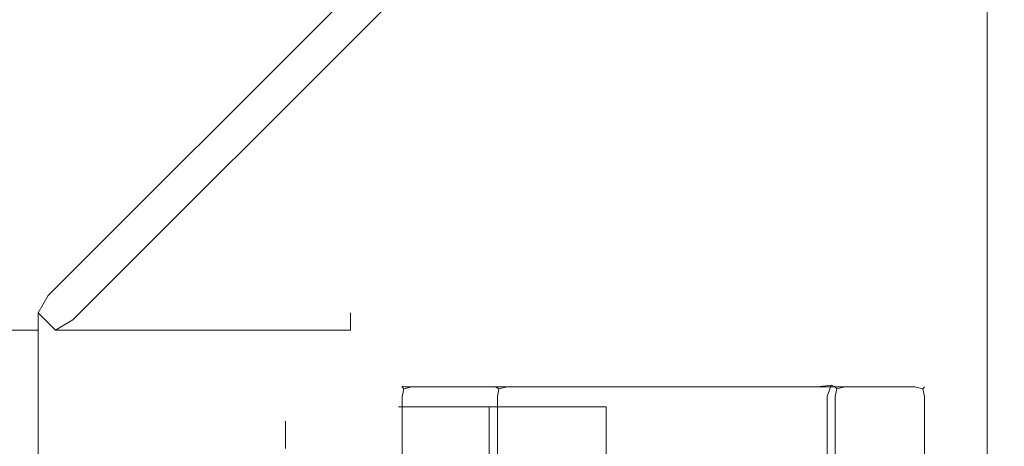
# Model space of a CAD drawing. Extents: x -136 to 74, y -204 to 74.
# Drawn here: x 22 to 74, y 17 to 40 of the extents above; entities that cross this region are included whole.
import ezdxf

# ---------------------------------------------------------------- set-up
doc = ezdxf.new("R2010")
doc.units = 0
doc.header["$LTSCALE"] = 500
doc.header["$MEASUREMENT"] = 0
doc.layers.add('CHROM', color=7, linetype='Continuous')

msp = doc.modelspace()

# ---------------------------------------------------------------- linework, layer by layer
at = {"layer": 'CHROM', "lineweight": 0}
for points, invisible_edges in [([(23.872, 24.04, 0.375), (-26.127, 24.04, 0.375), (-75.321, 73.236, 0.375), (73.066, 73.236, 0.375)], 11), ([(-25.748, 24.956, 51.38), (23.493, 24.956, 51.38), (71.763, 73.227, 51.38), (-74.018, 73.227, 51.38)], 5), ([(24.788, 23.661, 51.38), (73.058, 71.933, 51.38), (71.763, 73.227, 51.38), (23.493, 24.956, 51.38)], 15), ([(23.872, 11.994, 0.375), (23.872, 24.04, 0.375), (73.066, 73.236, 0.375), (73.066, 37.484, 0.375)], 11), ([(73.973, 38.87, 50.464), (73.973, 73.227, 50.464), (73.058, 71.933, 51.38), (73.058, 38.511, 51.38)], 15), ([(73.066, 37.484, 0.375), (73.066, 73.236, 0.375), (73.973, 73.227, 1.291), (73.973, 38.87, 1.291)], 15), ([(73.973, 73.227, 50.464), (73.973, 38.87, 50.464), (73.973, 38.87, 1.291), (73.973, 73.227, 1.291)], 15), ([(24.788, 23.661, 51.38), (24.788, 13.499, 51.38), (73.058, 38.511, 51.38), (73.058, 71.933, 51.38)], 7), ([(24.788, 11.437, 51.38), (73.058, 36.449, 51.38), (73.058, 38.511, 51.38), (24.788, 13.499, 51.38)], 15), ([(73.973, 38.87, 50.464), (73.058, 38.511, 51.38), (73.058, 36.449, 51.38), (73.973, 37.039, 50.464)], 15), ([(73.066, 37.484, 0.375), (73.973, 38.87, 1.291), (73.973, 37.039, 1.291), (73.066, 37.484, 0.375)], 15), ([(73.973, 37.039, 50.464), (73.973, 37.039, 1.291), (73.973, 38.87, 1.291), (73.973, 38.87, 50.464)], 15), ([(23.872, 6.884, 0.375), (23.872, 11.994, 0.375), (73.066, 37.484, 0.375), (73.066, 22.319, 0.375)], 11), ([(73.066, 22.319, 0.375), (73.066, 37.484, 0.375), (73.973, 37.039, 1.291), (73.973, 22.604, 1.291)], 15), ([(73.973, 22.604, 50.464), (73.973, 37.039, 50.464), (73.058, 36.449, 51.38), (73.058, 22.317, 51.38)], 15), ([(73.973, 37.039, 50.464), (73.973, 22.604, 50.464), (73.973, 22.604, 1.291), (73.973, 37.039, 1.291)], 15), ([(24.788, 11.437, 51.38), (24.788, 7.171, 51.38), (73.058, 22.317, 51.38), (73.058, 36.449, 51.38)], 15), ([(23.493, 24.956, 51.38), (-25.748, 24.956, 51.38), (-25.212, 24.04, 52.296), (22.957, 24.04, 52.296)], 15), ([(23.493, 24.956, 51.38), (22.957, 24.04, 52.296), (23.872, 23.125, 52.296), (24.788, 23.661, 51.38)], 8), ([(-26.127, 24.04, 0.375), (23.872, 24.04, 0.375), (23.872, 11.994, 0.375), (-26.127, 11.994, 0.375)], 15), ([(-25.212, 24.04, 750.641), (-25.212, 24.04, 791.217), (22.957, 24.04, 791.217), (22.957, 24.04, 750.641)], 14), ([(-25.212, 24.04, 837.52), (-25.212, 24.04, 865.098), (22.957, 24.04, 865.098), (22.957, 24.04, 837.52)], 10), ([(-25.212, 24.04, 52.296), (-25.212, 24.04, 750.641), (22.957, 24.04, 750.641), (22.957, 24.04, 52.296)], 10), ([(-25.212, 24.04, 791.217), (-25.212, 24.04, 812.079), (22.957, 24.04, 812.079), (22.957, 24.04, 791.217)], 10), ([(-25.212, 24.04, 812.079), (-25.212, 24.04, 837.52), (22.957, 24.04, 837.52), (22.957, 24.04, 812.079)], 10), ([(-25.212, 23.125, 866.015), (22.957, 23.125, 866.015), (22.957, 24.04, 865.098), (-25.212, 24.04, 865.098)], 15), ([(23.872, 23.125, 865.098), (22.957, 24.04, 865.098), (22.957, 23.125, 866.015), (23.872, 23.125, 865.098)], 13), ([(23.872, 23.125, 749.725), (22.957, 24.04, 750.641), (24.788, 24.04, 751.557), (24.788, 23.125, 750.641)], 6), ([(24.788, 24.04, 790.301), (22.957, 24.04, 791.217), (23.872, 23.125, 792.133), (24.788, 23.125, 791.217)], 9), ([(23.872, 23.125, 749.725), (23.872, 23.125, 52.296), (22.957, 24.04, 52.296), (22.957, 24.04, 750.641)], 15), ([(24.788, 24.04, 790.301), (24.788, 24.04, 751.557), (22.957, 24.04, 750.641), (22.957, 24.04, 791.217)], 15), ([(23.872, 23.125, 812.079), (23.872, 23.125, 792.133), (22.957, 24.04, 791.217), (22.957, 24.04, 812.079)], 15), ([(23.872, 23.125, 837.52), (23.872, 23.125, 812.079), (22.957, 24.04, 812.079), (22.957, 24.04, 837.52)], 15), ([(23.872, 23.125, 865.098), (23.872, 23.125, 837.52), (22.957, 24.04, 837.52), (22.957, 24.04, 865.098)], 15), ([(24.788, 24.04, 751.557), (24.788, 24.04, 790.301), (39.444, 24.04, 790.301), (39.444, 24.04, 751.557)], 11), ([(24.788, 24.04, 751.557), (39.444, 24.04, 751.557), (39.444, 23.125, 750.641), (24.788, 23.125, 750.641)], 15), ([(24.788, 23.125, 791.217), (39.444, 23.125, 791.217), (39.444, 24.04, 790.301), (24.788, 24.04, 790.301)], 15), ([(39.444, 24.04, 751.557), (40.36, 23.125, 751.557), (39.444, 23.125, 750.641), (39.444, 24.04, 751.557)], 11), ([(39.444, 23.125, 791.217), (40.36, 23.125, 790.301), (39.444, 24.04, 790.301), (39.444, 23.125, 791.217)], 11), ([(40.36, 23.125, 790.301), (40.36, 23.125, 751.557), (39.444, 24.04, 751.557), (39.444, 24.04, 790.301)], 15), ([(24.788, 13.499, 51.38), (24.788, 23.661, 51.38), (23.872, 23.125, 52.296), (23.872, 12.909, 52.296)], 15), ([(22.957, 23.125, 866.015), (-25.212, 23.125, 866.015), (-25.212, 12.909, 866.015), (22.957, 12.91, 866.015)], 4), ([(22.957, 23.125, 866.015), (22.957, 12.91, 866.015), (23.872, 12.91, 865.098), (23.872, 23.125, 865.098)], 15), ([(23.872, 23.125, 52.296), (23.872, 23.125, 749.725), (23.872, 12.91, 749.725), (23.872, 12.909, 52.296)], 15), ([(23.872, 23.125, 837.52), (23.872, 23.125, 865.098), (23.872, 12.91, 865.098), (23.872, 12.91, 837.52)], 15), ([(23.872, 23.125, 792.133), (23.872, 23.125, 812.079), (23.872, 12.91, 812.079), (23.872, 12.91, 792.133)], 15), ([(23.872, 23.125, 812.079), (23.872, 23.125, 837.52), (23.872, 12.91, 837.52), (23.872, 12.91, 812.079)], 15), ([(24.788, 23.125, 750.641), (24.788, 12.91, 750.641), (23.872, 12.91, 749.725), (23.872, 23.125, 749.725)], 15), ([(23.872, 23.125, 792.133), (23.872, 12.91, 792.133), (24.788, 12.91, 791.217), (24.788, 23.125, 791.217)], 15), ([(24.788, 12.91, 750.641), (24.788, 23.125, 750.641), (39.444, 23.125, 750.641), (39.444, 12.91, 750.641)], 13), ([(24.788, 23.125, 791.217), (24.788, 12.91, 791.217), (39.444, 12.91, 791.217), (39.444, 23.125, 791.217)], 7), ([(40.36, 23.125, 751.557), (40.36, 12.91, 751.557), (39.444, 12.91, 750.641), (39.444, 23.125, 750.641)], 15), ([(39.444, 23.125, 791.217), (39.444, 12.91, 791.217), (40.36, 12.91, 790.301), (40.36, 23.125, 790.301)], 15), ([(40.36, 23.125, 751.557), (40.36, 23.125, 790.301), (40.36, 12.91, 790.301), (40.36, 12.91, 751.557)], 15), ([(73.973, 13.178, 50.464), (73.973, 22.604, 50.464), (73.058, 22.317, 51.38), (73.058, 13.006, 51.38)], 15), ([(73.066, 13.007, 0.375), (73.066, 22.319, 0.375), (73.973, 22.604, 1.291), (73.973, 13.178, 1.291)], 15), ([(73.973, 22.604, 50.464), (73.973, 13.178, 50.464), (73.973, 13.178, 1.291), (73.973, 22.604, 1.291)], 15), ([(23.872, 3.746, 0.375), (23.872, 6.884, 0.375), (73.066, 22.319, 0.375), (73.066, 13.007, 0.375)], 11), ([(24.788, 7.171, 51.38), (24.788, 3.918, 51.38), (73.058, 13.006, 51.38), (73.058, 22.317, 51.38)], 15), ([(42.689, 20.326, 750.278), (42.689, 20.114, 749.767), (42.272, 20.02, 749.86), (42.178, 20.114, 750.278)], 9), ([(42.689, 20.326, 769.856), (42.178, 20.114, 769.856), (42.182, 20.154, 770.577), (42.746, 20.326, 770.544)], 15), ([(42.689, 20.326, 752.855), (42.689, 20.326, 750.278), (42.178, 20.114, 750.278), (42.178, 20.114, 752.855)], 11), ([(42.689, 20.326, 769.856), (42.689, 20.326, 752.855), (42.178, 20.114, 752.855), (42.178, 20.114, 769.856)], 15), ([(42.837, 20.326, 771.303), (42.746, 20.326, 770.544), (42.182, 20.154, 770.577), (42.317, 20.114, 771.328)], 15), ([(43.223, 20.326, 775.339), (42.837, 20.326, 771.303), (42.317, 20.114, 771.328), (42.703, 20.114, 775.359)], 11), ([(42.689, 20.326, 752.855), (42.689, 20.326, 769.856), (64.106, 20.326, 769.856), (64.106, 20.326, 752.855)], 15), ([(64.106, 20.114, 749.767), (42.689, 20.114, 749.767), (42.689, 20.326, 750.278), (64.106, 20.326, 750.278)], 15), ([(42.746, 20.326, 770.544), (64.106, 20.326, 770.58), (64.106, 20.326, 769.856), (42.689, 20.326, 769.856)], 15), ([(42.689, 20.326, 750.278), (42.689, 20.326, 752.855), (64.106, 20.326, 752.855), (64.106, 20.326, 750.278)], 15), ([(43.223, 20.326, 775.339), (42.703, 20.114, 775.359), (43.542, 20.114, 780.328), (44.061, 20.326, 780.308)], 15), ([(42.837, 20.326, 771.303), (64.106, 20.326, 771.303), (64.106, 20.326, 770.58), (42.746, 20.326, 770.544)], 15), ([(42.837, 20.326, 771.303), (43.223, 20.326, 775.339), (64.106, 20.326, 775.339), (64.106, 20.326, 771.303)], 15), ([(44.061, 20.326, 780.308), (64.106, 20.326, 780.308), (64.106, 20.326, 775.339), (43.223, 20.326, 775.339)], 15), ([(44.74, 20.326, 783.279), (44.061, 20.326, 780.308), (43.542, 20.114, 780.328), (44.221, 20.114, 783.301)], 11), ([(44.061, 20.326, 780.308), (44.74, 20.326, 783.279), (64.106, 20.326, 783.279), (64.106, 20.326, 780.308)], 15), ([(44.74, 20.326, 783.279), (44.221, 20.114, 783.301), (45.35, 20.114, 787.026), (45.869, 20.326, 787.003)], 15), ([(45.869, 20.326, 787.003), (64.106, 20.326, 787.003), (64.106, 20.326, 783.279), (44.74, 20.326, 783.279)], 15), ([(47.62, 20.326, 790.881), (45.869, 20.326, 787.003), (45.35, 20.114, 787.026), (47.101, 20.114, 790.891)], 11), ([(45.869, 20.326, 787.003), (47.62, 20.326, 790.881), (64.106, 20.326, 790.881), (64.106, 20.326, 787.003)], 15), ([(47.62, 20.326, 790.881), (47.101, 20.114, 790.891), (47.288, 20.02, 791.303), (47.732, 20.114, 791.388)], 15), ([(47.732, 20.114, 791.388), (64.106, 20.114, 791.392), (64.106, 20.326, 790.881), (47.62, 20.326, 790.881)], 15), ([(64.106, 20.326, 790.881), (64.106, 20.114, 791.392), (64.829, 20.114, 791.392), (64.829, 20.326, 790.881)], 13), ([(64.106, 20.326, 750.278), (64.829, 20.326, 750.278), (64.829, 20.207, 749.555), (64.106, 20.114, 749.767)], 11), ([(64.106, 20.326, 769.856), (64.106, 20.326, 770.58), (64.829, 20.326, 770.58), (64.829, 20.326, 769.856)], 15), ([(64.106, 20.326, 771.303), (64.829, 20.326, 771.303), (64.829, 20.326, 770.58), (64.106, 20.326, 770.58)], 15), ([(64.829, 20.326, 752.855), (64.829, 20.326, 750.278), (64.106, 20.326, 750.278), (64.106, 20.326, 752.855)], 15), ([(64.829, 20.326, 790.881), (64.829, 20.326, 787.003), (64.106, 20.326, 787.003), (64.106, 20.326, 790.881)], 15), ([(64.829, 20.326, 783.279), (64.829, 20.326, 780.308), (64.106, 20.326, 780.308), (64.106, 20.326, 783.279)], 15), ([(64.829, 20.326, 775.339), (64.829, 20.326, 771.303), (64.106, 20.326, 771.303), (64.106, 20.326, 775.339)], 15), ([(64.829, 20.326, 775.339), (64.106, 20.326, 775.339), (64.106, 20.326, 780.308), (64.829, 20.326, 780.308)], 15), ([(64.829, 20.326, 783.279), (64.106, 20.326, 783.279), (64.106, 20.326, 787.003), (64.829, 20.326, 787.003)], 15), ([(64.829, 20.326, 769.856), (64.829, 20.326, 752.855), (64.106, 20.326, 752.855), (64.106, 20.326, 769.856)], 15), ([(65.552, 20.326, 790.881), (64.829, 20.326, 790.881), (64.829, 20.114, 791.392), (65.552, 20.114, 791.392)], 11), ([(65.552, 20.326, 750.278), (65.552, 20.326, 749.555), (64.829, 20.207, 749.555), (64.829, 20.326, 750.278)], 15), ([(65.552, 20.326, 748.832), (65.041, 20.114, 748.832), (64.829, 20.207, 749.555), (65.552, 20.326, 749.555)], 13), ([(65.552, 20.326, 769.856), (64.829, 20.326, 769.856), (64.829, 20.326, 770.58), (65.552, 20.326, 770.58)], 15), ([(65.552, 20.326, 771.303), (65.552, 20.326, 770.58), (64.829, 20.326, 770.58), (64.829, 20.326, 771.303)], 15), ([(65.552, 20.326, 752.855), (65.552, 20.326, 750.278), (64.829, 20.326, 750.278), (64.829, 20.326, 752.855)], 15), ([(65.552, 20.326, 783.279), (65.552, 20.326, 780.308), (64.829, 20.326, 780.308), (64.829, 20.326, 783.279)], 15), ([(65.552, 20.326, 790.881), (65.552, 20.326, 787.003), (64.829, 20.326, 787.003), (64.829, 20.326, 790.881)], 15), ([(65.552, 20.326, 775.339), (65.552, 20.326, 771.303), (64.829, 20.326, 771.303), (64.829, 20.326, 775.339)], 15), ([(65.552, 20.326, 775.339), (64.829, 20.326, 775.339), (64.829, 20.326, 780.308), (65.552, 20.326, 780.308)], 15), ([(65.552, 20.326, 783.279), (64.829, 20.326, 783.279), (64.829, 20.326, 787.003), (65.552, 20.326, 787.003)], 15), ([(65.552, 20.326, 769.856), (65.552, 20.326, 752.855), (64.829, 20.326, 752.855), (64.829, 20.326, 769.856)], 15), ([(65.552, 20.326, 689.904), (65.552, 20.114, 689.393), (65.134, 20.02, 689.487), (65.041, 20.114, 689.904)], 9), ([(65.041, 20.114, 689.904), (65.041, 20.114, 748.832), (65.552, 20.326, 748.832), (65.552, 20.326, 689.904)], 15), ([(65.552, 20.326, 780.308), (65.552, 20.326, 783.279), (69.254, 20.326, 783.279), (69.254, 20.326, 780.308)], 15), ([(65.552, 20.326, 752.855), (65.552, 20.326, 769.856), (69.254, 20.326, 769.856), (69.254, 20.326, 752.855)], 15), ([(65.552, 20.326, 748.832), (69.254, 20.326, 748.832), (69.254, 20.326, 689.904), (65.552, 20.326, 689.904)], 15), ([(65.552, 20.114, 791.392), (69.254, 20.114, 791.392), (69.254, 20.326, 790.881), (65.552, 20.326, 790.881)], 15), ([(69.254, 20.326, 748.832), (65.552, 20.326, 748.832), (65.552, 20.326, 749.555), (69.254, 20.326, 749.555)], 15), ([(69.254, 20.326, 749.555), (65.552, 20.326, 749.555), (65.552, 20.326, 750.278), (69.254, 20.326, 750.278)], 15), ([(69.254, 20.114, 689.393), (65.552, 20.114, 689.393), (65.552, 20.326, 689.904), (69.254, 20.326, 689.904)], 15), ([(65.552, 20.326, 787.003), (65.552, 20.326, 790.881), (69.254, 20.326, 790.881), (69.254, 20.326, 787.003)], 15), ([(65.552, 20.326, 771.303), (69.254, 20.326, 771.303), (69.254, 20.326, 770.58), (65.552, 20.326, 770.58)], 15), ([(65.552, 20.326, 770.58), (69.254, 20.326, 770.58), (69.254, 20.326, 769.856), (65.552, 20.326, 769.856)], 15), ([(65.552, 20.326, 771.303), (65.552, 20.326, 775.339), (69.254, 20.326, 775.339), (69.254, 20.326, 771.303)], 15), ([(65.552, 20.326, 780.308), (69.254, 20.326, 780.308), (69.254, 20.326, 775.339), (65.552, 20.326, 775.339)], 15), ([(65.552, 20.326, 787.003), (69.254, 20.326, 787.003), (69.254, 20.326, 783.279), (65.552, 20.326, 783.279)], 15), ([(65.552, 20.326, 750.278), (65.552, 20.326, 752.855), (69.254, 20.326, 752.855), (69.254, 20.326, 750.278)], 15), ([(69.254, 20.326, 750.278), (69.764, 20.114, 750.278), (69.764, 20.114, 749.555), (69.254, 20.326, 749.555)], 13), ([(69.254, 20.326, 748.832), (69.254, 20.326, 749.555), (69.764, 20.114, 749.555), (69.764, 20.114, 748.832)], 15), ([(69.254, 20.326, 790.881), (69.254, 20.114, 791.392), (69.671, 20.02, 791.299), (69.764, 20.114, 790.881)], 13), ([(69.254, 20.326, 689.904), (69.764, 20.114, 689.904), (69.671, 20.02, 689.487), (69.254, 20.114, 689.393)], 15), ([(69.254, 20.326, 769.856), (69.254, 20.326, 770.58), (69.764, 20.114, 770.58), (69.764, 20.114, 769.856)], 15), ([(69.254, 20.326, 771.303), (69.764, 20.114, 771.303), (69.764, 20.114, 770.58), (69.254, 20.326, 770.58)], 13), ([(69.764, 20.114, 752.855), (69.764, 20.114, 750.278), (69.254, 20.326, 750.278), (69.254, 20.326, 752.855)], 15), ([(69.764, 20.114, 748.832), (69.764, 20.114, 689.904), (69.254, 20.326, 689.904), (69.254, 20.326, 748.832)], 15), ([(69.764, 20.114, 790.881), (69.764, 20.114, 787.003), (69.254, 20.326, 787.003), (69.254, 20.326, 790.881)], 15), ([(69.764, 20.114, 783.279), (69.764, 20.114, 780.308), (69.254, 20.326, 780.308), (69.254, 20.326, 783.279)], 14), ([(69.764, 20.114, 775.339), (69.764, 20.114, 771.303), (69.254, 20.326, 771.303), (69.254, 20.326, 775.339)], 14), ([(69.764, 20.114, 775.339), (69.254, 20.326, 775.339), (69.254, 20.326, 780.308), (69.764, 20.114, 780.308)], 7), ([(69.764, 20.114, 783.279), (69.254, 20.326, 783.279), (69.254, 20.326, 787.003), (69.764, 20.114, 787.003)], 7), ([(69.764, 20.114, 769.856), (69.764, 20.114, 752.855), (69.254, 20.326, 752.855), (69.254, 20.326, 769.856)], 14), ([(41.966, 19.603, 769.856), (42.016, 19.603, 770.574), (42.182, 20.154, 770.577), (42.178, 20.114, 769.856)], 11), ([(41.966, 19.603, 750.278), (42.178, 20.114, 750.278), (42.272, 20.02, 749.86), (42.178, 19.603, 749.767)], 15), ([(42.178, 20.114, 752.855), (42.178, 20.114, 750.278), (41.966, 19.603, 750.278), (41.966, 19.603, 752.855)], 15), ([(42.178, 20.114, 769.856), (42.178, 20.114, 752.855), (41.966, 19.603, 752.855), (41.966, 19.603, 769.856)], 14), ([(42.089, 19.603, 771.282), (42.317, 20.114, 771.328), (42.182, 20.154, 770.577), (42.016, 19.603, 770.574)], 13), ([(42.703, 20.114, 775.359), (42.317, 20.114, 771.328), (42.089, 19.603, 771.282), (42.477, 19.603, 775.332)], 15), ([(42.689, 19.603, 749.555), (42.178, 19.603, 749.767), (42.272, 20.02, 749.86), (42.689, 20.114, 749.767)], 13), ([(42.703, 20.114, 775.359), (42.477, 19.603, 775.332), (43.316, 19.603, 780.302), (43.542, 20.114, 780.328)], 7), ([(64.106, 19.603, 749.555), (42.689, 19.603, 749.555), (42.689, 20.114, 749.767), (64.106, 20.114, 749.767)], 11), ([(44.221, 20.114, 783.301), (43.542, 20.114, 780.328), (43.316, 19.603, 780.302), (43.999, 19.603, 783.289)], 15), ([(44.221, 20.114, 783.301), (43.999, 19.603, 783.289), (45.127, 19.603, 787.014), (45.35, 20.114, 787.026)], 7), ([(47.101, 20.114, 790.891), (45.35, 20.114, 787.026), (45.127, 19.603, 787.014), (46.881, 19.603, 790.901)], 15), ([(46.881, 19.603, 790.901), (47.21, 19.603, 791.403), (47.288, 20.02, 791.303), (47.101, 20.114, 790.891)], 9), ([(47.774, 19.603, 791.604), (47.732, 20.114, 791.388), (47.288, 20.02, 791.303), (47.21, 19.603, 791.403)], 13), ([(47.774, 19.603, 791.604), (64.106, 19.603, 791.604), (64.106, 20.114, 791.392), (47.732, 20.114, 791.388)], 11), ([(64.106, 19.603, 749.555), (64.106, 20.114, 749.767), (64.829, 20.207, 749.555), (64.617, 19.603, 749.343)], 15), ([(64.106, 19.603, 791.604), (64.829, 19.603, 791.604), (64.829, 20.114, 791.392), (64.106, 20.114, 791.392)], 15), ([(64.829, 19.603, 748.832), (64.617, 19.603, 749.343), (64.829, 20.207, 749.555), (65.041, 20.114, 748.832)], 13), ([(65.552, 19.603, 791.604), (65.552, 20.114, 791.392), (64.829, 20.114, 791.392), (64.829, 19.603, 791.604)], 15), ([(64.829, 19.603, 689.904), (65.041, 20.114, 689.904), (65.134, 20.02, 689.487), (65.041, 19.603, 689.393)], 15), ([(64.829, 19.603, 689.904), (64.829, 19.603, 748.832), (65.041, 20.114, 748.832), (65.041, 20.114, 689.904)], 11), ([(65.552, 19.603, 689.181), (65.041, 19.603, 689.393), (65.134, 20.02, 689.487), (65.552, 20.114, 689.393)], 13), ([(65.552, 19.603, 791.604), (69.254, 19.603, 791.604), (69.254, 20.114, 791.392), (65.552, 20.114, 791.392)], 11), ([(69.254, 19.603, 689.181), (65.552, 19.603, 689.181), (65.552, 20.114, 689.393), (69.254, 20.114, 689.393)], 11), ([(69.254, 19.603, 791.604), (69.764, 19.603, 791.392), (69.671, 20.02, 791.299), (69.254, 20.114, 791.392)], 15), ([(69.254, 19.603, 689.181), (69.254, 20.114, 689.393), (69.671, 20.02, 689.487), (69.764, 19.603, 689.393)], 13), ([(69.976, 19.603, 790.881), (69.764, 20.114, 790.881), (69.671, 20.02, 791.299), (69.764, 19.603, 791.392)], 9), ([(69.976, 19.603, 689.904), (69.764, 19.603, 689.393), (69.671, 20.02, 689.487), (69.764, 20.114, 689.904)], 9), ([(69.976, 19.603, 790.881), (69.976, 19.603, 787.003), (69.764, 20.114, 787.003), (69.764, 20.114, 790.881)], 11), ([(69.976, 19.603, 750.278), (69.976, 19.603, 749.555), (69.764, 20.114, 749.555), (69.764, 20.114, 750.278)], 15), ([(69.976, 19.603, 748.832), (69.764, 20.114, 748.832), (69.764, 20.114, 749.555), (69.976, 19.603, 749.555)], 13), ([(69.976, 19.603, 769.856), (69.764, 20.114, 769.856), (69.764, 20.114, 770.58), (69.976, 19.603, 770.58)], 13), ([(69.976, 19.603, 771.303), (69.976, 19.603, 770.58), (69.764, 20.114, 770.58), (69.764, 20.114, 771.303)], 15), ([(69.976, 19.603, 752.855), (69.976, 19.603, 750.278), (69.764, 20.114, 750.278), (69.764, 20.114, 752.855)], 11), ([(69.976, 19.603, 748.832), (69.976, 19.603, 689.904), (69.764, 20.114, 689.904), (69.764, 20.114, 748.832)], 11), ([(69.976, 19.603, 783.279), (69.976, 19.603, 780.308), (69.764, 20.114, 780.308), (69.764, 20.114, 783.279)], 15), ([(69.976, 19.603, 775.339), (69.976, 19.603, 771.303), (69.764, 20.114, 771.303), (69.764, 20.114, 775.339)], 15), ([(69.976, 19.603, 775.339), (69.764, 20.114, 775.339), (69.764, 20.114, 780.308), (69.976, 19.603, 780.308)], 15), ([(69.976, 19.603, 783.279), (69.764, 20.114, 783.279), (69.764, 20.114, 787.003), (69.976, 19.603, 787.003)], 15), ([(69.976, 19.603, 769.856), (69.976, 19.603, 752.855), (69.764, 20.114, 752.855), (69.764, 20.114, 769.856)], 15), ([(41.966, 19.603, 752.855), (41.966, 19.603, 750.278), (41.994, 19.059, 750.823), (41.994, 19.059, 753.331)], 11), ([(42.178, 19.603, 749.767), (42.178, -20.968, 749.767), (41.966, -20.968, 750.278), (41.966, 19.603, 750.278)], 15), ([(41.966, 19.603, 750.278), (41.966, -20.968, 750.278), (41.994, -20.424, 750.823), (41.994, 19.059, 750.823)], 15), ([(42.016, 19.603, 770.574), (41.966, 19.603, 769.856), (41.994, 19.059, 769.876), (42.042, 19.059, 770.574)], 15), ([(41.966, 19.603, 769.856), (41.966, 19.603, 752.855), (41.994, 19.059, 753.331), (41.994, 19.059, 769.876)], 15), ([(42.089, 19.603, 771.282), (42.016, 19.603, 770.574), (42.042, 19.059, 770.574), (42.112, 19.059, 771.264)], 15), ([(42.477, 19.603, 775.332), (42.089, 19.603, 771.282), (42.112, 19.059, 771.264), (42.468, 19.059, 775.137)], 15), ([(42.689, 19.603, 749.555), (42.689, -20.968, 749.555), (42.178, -20.968, 749.767), (42.178, 19.603, 749.767)], 11), ([(42.477, 19.603, 775.332), (42.468, 19.059, 775.137), (43.296, 19.059, 780.107), (43.316, 19.603, 780.302)], 15), ([(42.689, -20.968, 749.555), (42.689, 19.603, 749.555), (64.106, 19.603, 749.555), (64.106, -20.968, 749.555)], 15), ([(43.999, 19.603, 783.289), (43.316, 19.603, 780.302), (43.296, 19.059, 780.107), (43.937, 19.059, 782.73)], 15), ([(43.999, 19.603, 783.289), (43.937, 19.059, 782.73), (45.069, 19.059, 786.452), (45.127, 19.603, 787.014)], 15), ([(46.881, 19.603, 790.901), (45.127, 19.603, 787.014), (45.069, 19.059, 786.452), (46.777, 19.059, 790.356)], 15), ([(46.881, -20.968, 790.901), (46.881, 19.603, 790.901), (46.777, 19.059, 790.356), (46.777, -20.424, 790.356)], 11), ([(47.21, -20.968, 791.403), (47.21, 19.603, 791.403), (46.881, 19.603, 790.901), (46.881, -20.968, 790.901)], 15), ([(47.774, -20.968, 791.604), (47.774, 19.603, 791.604), (47.21, 19.603, 791.403), (47.21, -20.968, 791.403)], 11), ([(47.774, 19.603, 791.604), (47.774, -20.968, 791.604), (64.106, -20.968, 791.604), (64.106, 19.603, 791.604)], 15), ([(64.829, -20.968, 791.604), (64.829, 19.603, 791.604), (64.106, 19.603, 791.604), (64.106, -20.968, 791.604)], 15), ([(64.617, 19.603, 749.343), (64.617, -20.968, 749.343), (64.106, -20.968, 749.555), (64.106, 19.603, 749.555)], 15), ([(64.829, 19.603, 748.832), (64.829, -20.968, 748.832), (64.617, -20.968, 749.343), (64.617, 19.603, 749.343)], 11), ([(64.829, -20.968, 748.832), (64.829, 19.603, 748.832), (64.829, 19.603, 689.904), (64.829, -20.968, 689.904)], 15), ([(65.552, -20.968, 791.604), (65.552, 19.603, 791.604), (64.829, 19.603, 791.604), (64.829, -20.968, 791.604)], 15), ([(65.041, 19.603, 689.393), (65.041, -20.968, 689.393), (64.829, -20.968, 689.904), (64.829, 19.603, 689.904)], 15), ([(65.552, 19.603, 689.181), (65.552, -20.968, 689.181), (65.041, -20.968, 689.393), (65.041, 19.603, 689.393)], 11), ([(65.552, -20.968, 689.181), (65.552, 19.603, 689.181), (69.254, 19.603, 689.181), (69.254, -20.968, 689.181)], 15), ([(65.552, 19.603, 791.604), (65.552, -20.968, 791.604), (69.254, -20.968, 791.604), (69.254, 19.603, 791.604)], 15), ([(69.764, -20.968, 791.392), (69.764, 19.603, 791.392), (69.254, 19.603, 791.604), (69.254, -20.968, 791.604)], 15), ([(69.764, 19.603, 689.393), (69.764, -20.968, 689.393), (69.254, -20.968, 689.181), (69.254, 19.603, 689.181)], 15), ([(69.976, -20.968, 790.881), (69.976, 19.603, 790.881), (69.764, 19.603, 791.392), (69.764, -20.968, 791.392)], 11), ([(69.976, 19.603, 689.904), (69.976, -20.968, 689.904), (69.764, -20.968, 689.393), (69.764, 19.603, 689.393)], 11), ([(69.976, 19.603, 790.881), (69.976, -20.968, 790.881), (69.976, -20.968, 787.003), (69.976, 19.603, 787.003)], 15), ([(69.976, 19.603, 752.855), (69.976, -20.968, 752.855), (69.976, -20.968, 750.278), (69.976, 19.603, 750.278)], 15), ([(69.976, 19.603, 748.832), (69.976, -20.968, 748.832), (69.976, -20.968, 689.904), (69.976, 19.603, 689.904)], 15), ([(69.976, 19.603, 750.278), (69.976, -20.968, 750.278), (69.976, -20.968, 749.555), (69.976, 19.603, 749.555)], 15), ([(69.976, 19.603, 749.555), (69.976, -20.968, 749.555), (69.976, -20.968, 748.832), (69.976, 19.603, 748.832)], 15), ([(69.976, -20.968, 769.856), (69.976, 19.603, 769.856), (69.976, 19.603, 770.58), (69.976, -20.968, 770.58)], 15), ([(69.976, -20.968, 770.58), (69.976, 19.603, 770.58), (69.976, 19.603, 771.303), (69.976, -20.968, 771.303)], 15), ([(69.976, 19.603, 775.339), (69.976, -20.968, 775.339), (69.976, -20.968, 771.303), (69.976, 19.603, 771.303)], 15), ([(69.976, 19.603, 783.279), (69.976, -20.968, 783.279), (69.976, -20.968, 780.308), (69.976, 19.603, 780.308)], 15), ([(69.976, -20.968, 775.339), (69.976, 19.603, 775.339), (69.976, 19.603, 780.308), (69.976, -20.968, 780.308)], 15), ([(69.976, -20.968, 783.279), (69.976, 19.603, 783.279), (69.976, 19.603, 787.003), (69.976, -20.968, 787.003)], 15), ([(69.976, 19.603, 769.856), (69.976, -20.968, 769.856), (69.976, -20.968, 752.855), (69.976, 19.603, 752.855)], 15), ([(41.994, 19.059, 753.331), (41.994, 19.059, 750.823), (52.958, 19.059, 750.823), (52.958, 19.059, 753.331)], 9), ([(42.042, 19.059, 770.574), (41.994, 19.059, 769.876), (52.958, 19.059, 769.876), (52.958, 19.059, 770.574)], 9), ([(41.994, 19.059, 750.823), (41.994, -20.424, 750.823), (52.958, -20.424, 750.823), (52.958, 19.059, 750.823)], 13), ([(41.994, 19.059, 769.876), (41.994, 19.059, 753.331), (52.958, 19.059, 753.331), (52.958, 19.059, 769.876)], 10), ([(42.112, 19.059, 771.264), (42.042, 19.059, 770.574), (52.958, 19.059, 770.574), (52.958, 19.059, 771.264)], 11), ([(42.468, 19.059, 775.137), (42.112, 19.059, 771.264), (52.958, 19.059, 771.264), (52.958, 19.059, 775.137)], 7), ([(42.468, 19.059, 775.137), (52.958, 19.059, 775.137), (52.958, 19.059, 780.107), (43.296, 19.059, 780.107)], 7), ([(43.937, 19.059, 782.73), (43.296, 19.059, 780.107), (52.958, 19.059, 780.107), (52.958, 19.059, 782.73)], 2), ([(43.937, 19.059, 782.73), (52.958, 19.059, 782.73), (52.958, 19.059, 786.452), (45.069, 19.059, 786.452)], 15), ([(46.777, 19.059, 790.356), (45.069, 19.059, 786.452), (52.958, 19.059, 786.452), (52.958, 19.059, 790.356)], 15), ([(46.777, -20.424, 790.356), (46.777, 19.059, 790.356), (52.958, 19.059, 790.356), (52.958, -20.424, 790.356)], 9), ([(52.958, -0.683, 770.578), (52.958, -20.424, 790.356), (52.958, 19.059, 790.356), (52.958, -0.683, 770.578)], 15), ([(52.958, 19.059, 750.823), (52.958, -0.683, 770.578), (52.958, 19.059, 769.876), (52.958, 19.059, 750.823)], 11), ([(52.958, -0.683, 770.578), (52.958, 19.059, 771.264), (52.958, 19.059, 770.574), (52.958, -0.683, 770.578)], 15), ([(52.958, -0.683, 770.578), (52.958, 19.059, 770.574), (52.958, 19.059, 769.876), (52.958, -0.683, 770.578)], 15), ([(52.958, -0.683, 770.578), (52.958, 19.059, 750.823), (52.958, -20.424, 750.823), (52.958, -0.683, 770.578)], 15), ([(52.958, 19.059, 786.452), (52.958, -0.683, 770.578), (52.958, 19.059, 790.356), (52.958, 19.059, 786.452)], 11), ([(52.958, 19.059, 775.137), (52.958, 19.059, 775.137), (52.958, 19.059, 780.107)], 13), ([(52.958, 19.059, 782.73), (52.958, -0.683, 770.578), (52.958, 19.059, 786.452), (52.958, 19.059, 782.73)], 11), ([(52.958, -0.683, 770.578), (52.958, 19.059, 775.137), (52.958, 19.059, 771.264), (52.958, -0.683, 770.578)], 13), ([(52.958, -0.683, 770.578), (52.958, 19.059, 782.73), (52.958, 19.059, 775.137), (52.958, -0.683, 770.578)], 13), ([(36.026, 17.936, 767.049), (36.026, 18.301, 770.754), (39.402, 18.301, 770.754), (39.402, 17.936, 767.049)], 14), ([(36.026, 18.301, 770.754), (36.026, 17.936, 774.459), (39.402, 17.936, 774.459), (39.402, 18.301, 770.754)], 14), ([(41.802, 18.016, 770.754), (41.802, 17.656, 767.105), (39.402, 17.936, 767.049), (39.402, 18.301, 770.754)], 15), ([(41.802, 17.656, 774.403), (41.802, 18.016, 770.754), (39.402, 18.301, 770.754), (39.402, 17.936, 774.459)], 15), ([(36.026, 16.857, 763.487), (36.026, 17.936, 767.049), (39.402, 17.936, 767.049), (39.402, 16.857, 763.487)], 14), ([(36.026, 17.936, 774.459), (36.026, 16.857, 778.021), (39.402, 16.857, 778.021), (39.402, 17.936, 774.459)], 14), ([(41.802, 17.656, 767.105), (41.802, 16.593, 763.596), (39.402, 16.857, 763.487), (39.402, 17.936, 767.049)], 15), ([(41.802, 16.593, 777.912), (41.802, 17.656, 774.403), (39.402, 17.936, 774.459), (39.402, 16.857, 778.021)], 15), ([(41.802, 17.656, 767.105), (41.802, 18.016, 770.754), (43.909, 17.508, 770.754), (43.909, 17.158, 767.204)], 15), ([(41.802, 18.016, 770.754), (41.802, 17.656, 774.403), (43.909, 17.158, 774.304), (43.909, 17.508, 770.754)], 15), ([(41.802, 16.593, 763.596), (41.802, 17.656, 767.105), (43.909, 17.158, 767.204), (43.909, 16.124, 763.791)], 15), ([(41.802, 17.656, 774.403), (41.802, 16.593, 777.912), (43.909, 16.124, 777.718), (43.909, 17.158, 774.304)], 15), ([(43.909, 17.158, 767.204), (43.909, 17.508, 770.754), (47.322, 15.634, 770.754), (47.322, 15.321, 767.57)], 11), ([(43.909, 17.508, 770.754), (43.909, 17.158, 774.304), (47.322, 15.321, 773.938), (47.322, 15.634, 770.754)], 11), ([(43.909, 17.158, 774.304), (43.909, 16.124, 777.718), (47.322, 14.393, 777), (47.322, 15.321, 773.938)], 11), ([(43.909, 16.124, 763.791), (43.909, 17.158, 767.204), (47.322, 15.321, 767.57), (47.322, 14.393, 764.508)], 11)]:
    msp.add_3dface(points, dxfattribs=dict(at, invisible_edges=invisible_edges))

doc.saveas('drawing.dxf')
